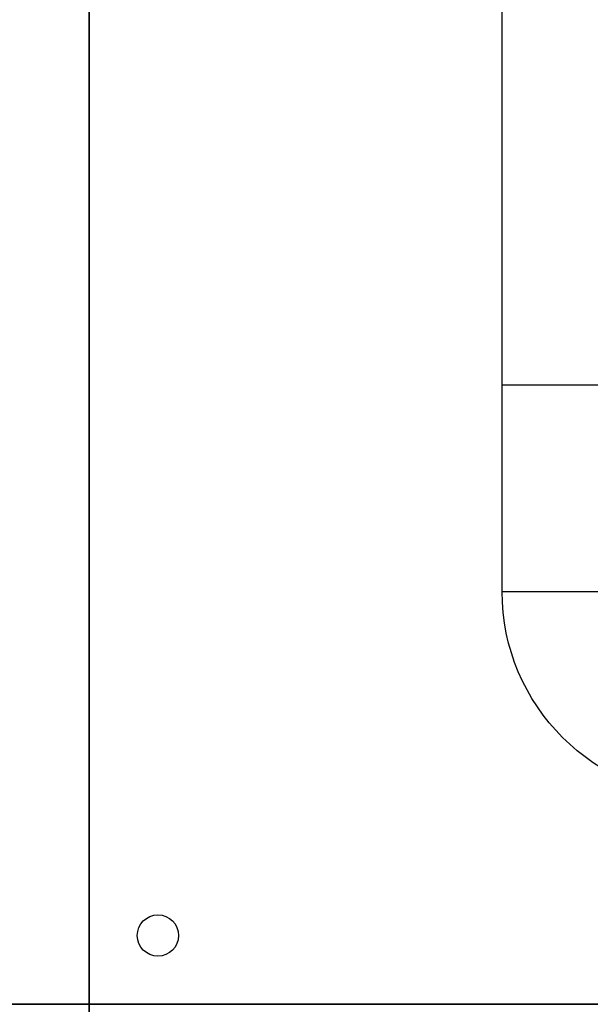
# Model space of a CAD drawing. Units: feet. Extents: x -2914 to 2108, y 9 to 143.
# Drawn here: x 221 to 222, y 20 to 22 of the extents above; entities that cross this region are included whole.
import ezdxf

# ---------------------------------------------------------------- set-up
doc = ezdxf.new("R2010")
doc.units = ezdxf.units.FT
doc.header["$MEASUREMENT"] = 0
doc.layers.get('0').update_dxf_attribs({"linetype": 'CONTINUOUS'})
doc.layers.get('DEFPOINTS').update_dxf_attribs({"linetype": 'CONTINUOUS'})
doc.layers.add('BOARDER', color=2, linetype='CONTINUOUS')
doc.layers.add('TITLEBLOCK', color=2, linetype='CONTINUOUS')

# ---------------------------------------------------------------- blocks, each defined once
blk = doc.blocks.new('ReWa_8x11_TTLB')
at = {"layer": 'BOARDER'}
blk.add_lwpolyline([(1.333335, 10.333334), (7.333335, 10.333334, -0.41421356), (7.833335, 9.833334), (7.833335, 0.833334, -0.41421356), (7.333335, 0.333334), (1.333335, 0.333334, -0.41421356), (0.833335, 0.833334), (0.833335, 9.833334, -0.41421356)], format="xyb", close=True, dxfattribs=at)
at = {"layer": 'DEFPOINTS'}
blk.add_lwpolyline([(8.333335, -0.166666), (8.333335, 10.833334), (-0.166665, 10.833334), (-0.166665, -0.166666)], close=True, dxfattribs=at)
blk.add_circle((0, 0), 0.05, dxfattribs=at)
at = {"layer": 'TITLEBLOCK'}
for p, q in [((1.333335, 1.333334), (0.833335, 1.333334)), ((0.833335, 0.833334), (0.833335, 0.833334)), ((0.833335, 0.833334), (2.583335, 0.833334))]:
    blk.add_line(p, q, dxfattribs=at)

msp = doc.modelspace()

# ---------------------------------------------------------------- block references
for p in [(212.67178325, 19.82845056), (221.17178325, 19.82845056), (212.67178325, 8.82845056), (221.17178325, 8.82845056)]:
    msp.add_blockref('ReWa_8x11_TTLB', p)

doc.saveas('drawing.dxf')
